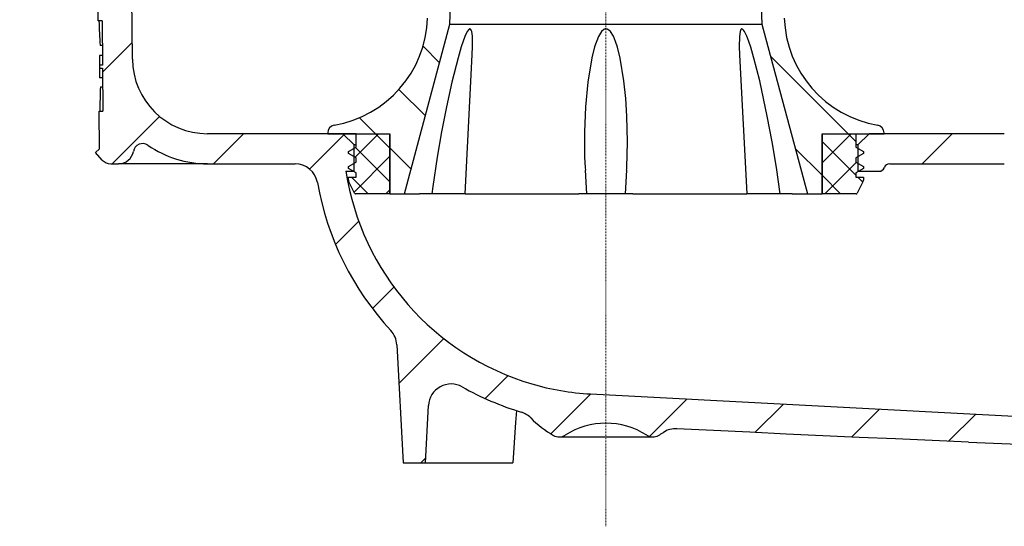
# Model space of a CAD drawing. Units: millimetres. Extents: x 4622 to 5478, y 8270 to 9228.
# Drawn here: x 4922 to 5053, y 8270 to 8338 of the extents above; entities that cross this region are included whole.
import ezdxf

# ---------------------------------------------------------------- set-up
doc = ezdxf.new("R2010")
doc.units = ezdxf.units.MM
doc.header["$LTSCALE"] = 0.4
doc.linetypes.add('MITTE2', pattern=[1.125, 0.75, -0.125, 0.125, -0.125])
pattern_1 = [(135, (-5012.008327587257, -8268.729432097494), (-4.490128060534577, -4.490128060534576), [])]
pattern_2 = [(45, (-5012.008327587257, -8268.729432097494), (-2.245064030267288, 2.245064030267288), []), (135, (-5012.008327587257, -8268.729432097494), (-2.245064030267288, -2.245064030267288), [])]
pattern_3 = [(45, (-5012.008327587257, -8268.729432097494), (-6.735192090801863, 6.735192090801865), [])]

# ---------------------------------------------------------------- blocks, each defined once
blk = doc.blocks.new('48358 - va schnitt')
h = blk.add_hatch()
h.set_pattern_fill('ANSI31', color=256, scale=3, style=0)
h.set_pattern_definition(pattern_3)
edge = h.paths.add_edge_path(flags=0)
edge.add_arc((216.4787072386434, 3970.965574139727), 4102.925349069796, 267.1077344214526, 267.6500000000008)
edge.add_line((48.2434281394726, -128.5091862296958), (115.224455821839, -131.2579705362677))
edge.add_line((115.224455821839, -131.2579705362677), (118.724455821839, -130.4820392170177))
edge.add_line((118.724455821839, -130.4820392170168), (118.813717435175, -128.4376121526939))
edge.add_line((118.813717435175, -128.4376121526948), (-2.054717851379792, -122.1031658739103))
edge.add_arc((-0.2752953391191113, -88.1497616922552), 33.99999999999998, 253.6316429844333, 267, ccw=False)
edge.add_arc((0.006516270274005365, -87.19029193410097), 35.00000000000003, 188.7258014107747, 253.6316429844333, ccw=False)
edge.add_line((-34.58838221039605, -92.49999994039536), (-33.5001714850905, -92.49999994039536))
edge.add_line((-33.50017148509141, -92.49999994039536), (-33.50017148509141, -88.99999994039536))
edge.add_line((-33.50017148509141, -88.99999994039536), (-34.99204053421909, -87.50813089126768))
edge.add_arc((0.006516270274005365, -87.19029193410097), 35.00000000000003, 180.5070055207358, 180.5203166033541, ccw=False)
edge.add_line((-34.99211343077059, -87.49999994039536), (-53.00222454041614, -87.49999994039536))
edge.add_arc((-53.00222454041614, -77.49999994039536), 10, 180.4999999999997, 270, ccw=False)
edge.add_line((-63.00184377105779, -77.58726529538035), (-63.55239799509127, -14.49999994039717))
edge.add_line((-63.55239799509127, -14.49999994039536), (-67.37517148509141, -14.49999994039536))
edge.add_arc((-67.37517148509141, -12.49999994039536), 2.000000000000002, 180, 270, ccw=False)
edge.add_line((-69.37517148509141, -12.49999994039536), (-69.37517148509141, -5.499999940395355))
edge.add_arc((-67.37517148509141, -5.499999940395355), 2, 89.9999999999992, 180, ccw=False)
edge.add_line((-67.37517148509141, -3.499999940395355), (-66.00017148509141, -3.499999940395355))
edge.add_line((-66.00017148509141, -3.499999940395355), (-66.73939482028982, -0.7411808952929277))
edge.add_arc((-67.70532064657891, -0.9999999403953552), 1, 15.00000000000159, 90)
edge.add_line((-67.70532064657891, 5.960464477539062e-08), (-72.96047094671212, 5.960464477539062e-08))
edge.add_arc((-72.96047094671212, -0.4999999403953552), 0.4999999999999993, 90, 145.0000000000008)
edge.add_line((-73.37004696885651, -0.2132117222208763), (-74.02474750723559, -1.148220991120979))
edge.add_arc((-73.6151714850912, -1.435009209295458), 0.4999999999999983, 145.0000000000026, 180)
edge.add_line((-74.1151714850912, -1.435009209295458), (-74.1151714850912, -1.449999940396083))
edge.add_arc((-74.01517148509083, -1.449999940396083), 0.09999999999999593, 180, 270.0000000000008)
edge.add_line((-74.01517148509083, -1.549999940396447), (-72.90017148509105, -1.549999940396447))
edge.add_arc((-72.90017148509105, -2.549999940396447), 1.000000000000001, -7.958078640513122e-13, 89.9999999999992, ccw=False)
edge.add_line((-71.90017148509105, -2.549999940396447), (-71.90017148509105, -4.949999940396083))
edge.add_arc((-72.90017148509105, -4.949999940396083), 1.000000000000001, 270, 360, ccw=False)
edge.add_line((-72.90017148509105, -5.949999940396083), (-74.01517148509083, -5.949999940396083))
edge.add_arc((-74.01517148509083, -6.049999940396447), 0.09999999999999593, 90, 180)
edge.add_line((-74.1151714850912, -6.049999940396447), (-74.1151714850912, -7.077500958404926))
edge.add_arc((-76.1151714850912, -7.077500958403107), 1.999999999999986, 329.99999999999665, 360, ccw=False)
edge.add_line((-74.38312067752213, -8.077500958403107), (-74.86619688887549, -8.914213500394908))
edge.add_arc((-74.00017148509141, -9.414213500394908), 0.9999999999999987, 150.0000000000011, 180)
edge.add_line((-75.00017148509141, -9.414213500394908), (-75.00017148509141, -10.49999994039536))
edge.add_line((-75.00017148509141, -10.49999994039536), (-73.79306470509164, -10.49999994039536))
edge.add_arc((-73.79306470509073, -11.74999994039536), 1.250000000000001, -7.958078640513122e-13, 90.00000000000182, ccw=False)
edge.add_line((-72.54306470509073, -11.74999994039536), (-72.54306470509073, -13.74999994039536))
edge.add_arc((-73.79306470509073, -13.74999994039536), 1.250000000000001, 270, 360, ccw=False)
edge.add_line((-73.79306470509073, -14.99999994039536), (-77.0001714850905, -14.99999994039536))
edge.add_arc((-77.00017148509141, -15.99999994039536), 1.000000000000001, 90, 180)
edge.add_line((-78.00017148509141, -15.99999994039536), (-78.00017148509141, -18.49999994039536))
edge.add_line((-78.00017148509141, -18.49999994039536), (-70.49157646925596, -18.49999994039536))
edge.add_arc((-70.49157646925596, -21.49999994039536), 2.999999999999999, 34.05730981677232, 89.9999999999992, ccw=False)
edge.add_line((-68.0061429836096, -19.8199343464803), (-67.97402753764345, -23.49999994039536))
edge.add_line((-67.97402753764345, -23.49999994039536), (-67.47400849851692, -23.49999994039536))
edge.add_line((-67.47400849851692, -23.49999994039536), (-67.43037415956314, -28.49999994039536))
edge.add_line((-67.43037415956314, -28.49999994039536), (-67.93039319875606, -28.49999994039536))
edge.add_line((-67.93039319875606, -28.49999994039536), (-67.91293946317455, -30.49999994039536))
edge.add_line((-67.91293946317455, -30.49999994039536), (-67.41292042398163, -30.49999994039536))
edge.add_line((-67.41292042398163, -30.49999994039536), (-67.30819801049256, -42.49999994039536))
edge.add_line((-67.30819801049256, -42.49999994039536), (-67.80821704968548, -42.49999994039536))
edge.add_line((-67.80821704968548, -42.49999994039536), (-67.79076331410397, -44.49999994039536))
edge.add_line((-67.79076331410397, -44.49999994039536), (-67.29074427491105, -44.49999994039536))
edge.add_line((-67.29074427491105, -44.49999994039536), (-67.28167110284267, -45.53968248007732))
edge.add_line((-67.28167110284267, -45.53968248007732), (-66.80017148509069, -45.53968248007732))
edge.add_line((-66.80017148509069, -45.53968248007732), (-66.80017148509069, -46.37626654150517))
edge.add_line((-66.80017148509069, -46.37626654150517), (-67.30017148509069, -46.37626654150517))
edge.add_line((-67.30017148509069, -46.37626654150517), (-67.30017148509069, -46.45914383390482))
edge.add_line((-67.30017148509069, -46.45914383390482), (-66.80017148509069, -46.45914383390482))
edge.add_line((-66.80017148509069, -46.45914383390482), (-66.80017148509069, -50.28315793781258))
edge.add_line((-66.80017148509069, -50.28315793781439), (-67.30017148509069, -50.28315793781439))
edge.add_line((-67.30017148509069, -50.28315793781439), (-67.30017148509069, -50.78773313386773))
edge.add_line((-67.30017148509069, -50.78773313386591), (-66.80017148509069, -50.78773313386591))
edge.add_line((-66.80017148509069, -50.78773313386591), (-66.80017148509069, -51.88565116087921))
edge.add_line((-66.80017148509069, -51.88565116088103), (-67.30017148509069, -51.88565116088103))
edge.add_line((-67.30017148509069, -51.88565116088103), (-67.30017148509069, -52.062318832659))
edge.add_line((-67.30017148509069, -52.062318832659), (-66.80017148509069, -52.062318832659))
edge.add_line((-66.80017148509069, -52.062318832659), (-66.80017148509069, -55.46031740071339))
edge.add_line((-66.80017148509069, -55.46031740071339), (-67.19509503349036, -55.46031740071339))
edge.add_line((-67.19509503349036, -55.46031740071339), (-67.18602186142198, -56.49999994039536))
edge.add_line((-67.18602186142198, -56.49999994039536), (-67.6860409006149, -56.49999994039536))
edge.add_line((-67.6860409006149, -56.49999994039536), (-67.66858716503339, -58.49999994039536))
edge.add_line((-67.66858716503339, -58.49999994039536), (-67.16856812584047, -58.49999994039536))
edge.add_line((-67.16856812584047, -58.49999994039536), (-67.0638457123514, -70.49999994039536))
edge.add_line((-67.0638457123514, -70.49999994039536), (-67.56386475154432, -70.49999994039536))
edge.add_line((-67.56386475154432, -70.49999994039536), (-67.5464110159628, -72.49999994039536))
edge.add_line((-67.5464110159628, -72.49999994039536), (-67.04639197676988, -72.49999994039536))
edge.add_line((-67.04639197676988, -72.49999994039536), (-66.99509162845607, -78.37843760482701))
edge.add_line((-66.99509162845607, -78.37843760482792), (-67.39510685981077, -78.37843760482792))
edge.add_line((-67.39510685981077, -78.37843760482792), (-67.3916952844902, -78.7693654156592))
edge.add_line((-67.3916952844902, -78.7693654156592), (-66.9916800531355, -78.7693654156592))
edge.add_line((-66.9916800531355, -78.7693654156592), (-66.94166956328081, -84.49999994039626))
edge.add_line((-66.94166956328081, -84.49999994039536), (-67.44168860247373, -84.49999994039536))
edge.add_line((-67.44168860247373, -84.49999994039536), (-67.39790228086349, -89.51741542786385))
edge.add_line((-67.39790228086349, -89.51741542786476), (-67.89357659664256, -90.01308974364383))
edge.add_line((-67.89357659664256, -90.01308974364292), (-67.01212409308664, -90.99948944385142))
edge.add_arc((-65.89363371204581, -89.99999994039536), 1.5, 221.7841588678866, 270.0000000000008)
edge.add_line((-65.89363371204581, -91.49999994039536), (-64.84325360078492, -91.49999994039536))
edge.add_arc((-64.84325360078492, -89.49999994039536), 2, 270.0000000000008, 349.9727703440666)
edge.add_arc((-61.64289697378717, -90.06587754202701), 1.25, 55.486425620370824, 169.9727703440631, ccw=False)
edge.add_arc((-53.00222454041614, -77.49999994039536), 13.99999999999999, 235.4864256203731, 270.0000000000008)
edge.add_line((-53.00222454041614, -91.49999994039536), (-41.35249929903966, -91.49999994039536))
edge.add_arc((-41.35249929903966, -94.49999994039536), 3, 10.022835688000896, 89.9999999999992, ccw=False)
edge.add_arc((0.006516270274005365, -87.19029193410097), 39.00000000000026, 190.0228356880018, 222.7814089035152)
edge.add_arc((-30.8193958326674, -115.7168259510781), 3, 2.9999999999993747, 42.78140890351432, ccw=False)
edge.add_line((-27.8235072284042, -115.559818082349), (-27.00017148509141, -131.2699999403958))
edge.add_line((-27.00017148509141, -131.2699999403958), (-24.00017148509141, -131.2699999403958))
edge.add_line((-24.00017148509141, -131.2699999403958), (-23.59970069061637, -123.6285619715727))
edge.add_arc((-20.60381208635226, -123.7855698403018), 3, 60.611945587237926, 176.999999999998, ccw=False)
edge.add_arc((0.006516270274005365, -87.19029193410097), 39.00000000000026, 240.6119455872382, 253.1797114041796)
edge.add_arc((-12.14705599954686, -127.3934097371057), 3, 44.3959103324496, 73.17971140417899, ccw=False)
edge.add_arc((-0.0001714850914140698, -115.4999999403954), 14, 224.3959103324505, 240.0922447419553)
edge.add_arc((-6.23273490774227, -126.3353657940552), 1.5, 240.0922447419553, 302.8173033296494)
edge.add_arc((-0.0001714850914140698, -135.9999999403954), 9.999999999999995, 57.18269667035071, 122.8173033296479, ccw=False)
edge.add_arc((6.232391937560351, -126.3353657940552), 1.5, 237.1826966703522, 299.9077552580464)
edge.add_arc((-0.0001714850914140698, -115.4999999403954), 14, 299.9077552580461, 303.1719076841057)
edge.add_arc((9.301427632990453, -129.7295555851269), 3, 87.10773442143432, 123.17190768408719, ccw=False)
h = blk.add_hatch()
h.set_pattern_fill('ANSI31', color=256, scale=3, style=0)
h.set_pattern_definition(pattern_3)
edge = h.paths.add_edge_path(flags=0)
edge.add_line((118.6267680363353, -53.33220925288333), (70.12047889668065, -51.08713285193517))
edge.add_arc((70.25918310775432, -48.09034104371131), 3, 179.5, 267.3500000000001, ccw=False)
edge.add_line((67.25929733856174, -48.06416143721617), (67.49134772988145, -21.47382033390022))
edge.add_arc((70.49123349907404, -21.49999994039536), 2.999999999999999, 89.9999999999992, 179.499999999999, ccw=False)
edge.add_line((70.49123349907404, -18.49999994039536), (77.9998285149095, -18.49999994039536))
edge.add_line((77.99982851490859, -18.49999994039536), (77.99982851490859, -15.99999994039536))
edge.add_arc((76.99982851490859, -15.99999994039536), 1.000000000000001, 0, 90)
edge.add_line((76.99982851490859, -14.99999994039536), (73.79272173490881, -14.99999994039536))
edge.add_arc((73.79272173490881, -13.74999994039536), 1.250000000000001, 180, 270, ccw=False)
edge.add_line((72.54272173490881, -13.74999994039536), (72.54272173490881, -11.74999994039536))
edge.add_arc((73.79272173490881, -11.74999994039536), 1.250000000000001, 89.9999999999992, 180, ccw=False)
edge.add_line((73.79272173490881, -10.49999994039536), (74.99982851490859, -10.49999994039536))
edge.add_line((74.99982851490859, -10.49999994039536), (74.99982851490859, -9.414213500394908))
edge.add_arc((73.99982851490859, -9.414213500394908), 0.9999999999999987, 0, 30.00000000000054)
edge.add_line((74.86585391869357, -8.914213500394908), (74.38277770734021, -8.077500958403107))
edge.add_arc((76.11482851490928, -7.077500958403107), 1.999999999999986, 180, 210.0000000000034, ccw=False)
edge.add_line((74.11482851490928, -7.077500958403107), (74.11482851490928, -6.049999940394628))
edge.add_arc((74.01482851490891, -6.049999940396447), 0.09999999999999593, 0, 90)
edge.add_line((74.01482851490891, -5.949999940396083), (72.89982851490913, -5.949999940396083))
edge.add_arc((72.89982851490913, -4.949999940396083), 1.000000000000001, 180, 270, ccw=False)
edge.add_line((71.89982851490913, -4.949999940396083), (71.89982851490913, -2.549999940396447))
edge.add_arc((72.89982851490913, -2.549999940396447), 1.000000000000001, 89.9999999999992, 180, ccw=False)
edge.add_line((72.89982851490913, -1.549999940396447), (74.01482851490891, -1.549999940396447))
edge.add_arc((74.01482851490891, -1.449999940396083), 0.09999999999999593, 270.0000000000008, 360.0000000000008)
edge.add_line((74.11482851490928, -1.449999940396083), (74.11482851490928, -1.435009209295458))
edge.add_arc((73.61482851490928, -1.435009209295458), 0.4999999999999983, 0, 34.99999999999736)
edge.add_line((74.02440453705367, -1.14822099111916), (73.3697039986746, -0.2132117222190573))
edge.add_arc((72.9601279765293, -0.4999999403953552), 0.4999999999999993, 34.99999999999736, 90)
edge.add_line((72.9601279765293, 5.960464477539062e-08), (67.70497767639608, 5.960464477539062e-08))
edge.add_arc((67.704977676397, -0.9999999403953552), 1, 90, 165.0000000000055)
edge.add_line((66.7390518501079, -0.7411808952929277), (65.9998285149095, -3.499999940395355))
edge.add_line((65.99982851490859, -3.499999940395355), (67.37482851490859, -3.499999940395355))
edge.add_arc((67.37482851490859, -5.499999940395355), 2, -7.958078640513122e-13, 89.9999999999992, ccw=False)
edge.add_line((69.37482851490859, -5.499999940395355), (69.37482851490859, -12.49999994039536))
edge.add_arc((67.37482851490859, -12.49999994039536), 2.000000000000002, 270, 360, ccw=False)
edge.add_line((67.37482851490859, -14.49999994039536), (63.55205502490844, -14.49999994039536))
edge.add_line((63.55205502490935, -14.49999994039536), (63.00150080087587, -77.58726529537853))
edge.add_arc((53.00188157023331, -77.49999994039536), 10, 270, 359.5000000000003, ccw=False)
edge.add_line((53.00188157023331, -87.49999994039536), (34.99982851490859, -87.49999994039536))
edge.add_line((34.99982851490859, -87.49999994039536), (33.49982851490859, -88.99999994039536))
edge.add_line((33.49982851490859, -88.99999994039536), (33.49982851490859, -92.49999994039536))
edge.add_line((33.49982851490859, -92.49999994039536), (36.33561495253525, -92.49999994039536))
edge.add_arc((36.33561495253616, -91.74999994039536), 0.75, 270.0000000000008, 340.5287793655119)
edge.add_arc((37.74982851490859, -92.24999994039536), 0.75, 89.9999999999992, 160.5287793655069, ccw=False)
edge.add_line((37.74982851490859, -91.49999994039536), (53.00188157023331, -91.49999994039536))
edge.add_arc((53.00188157023331, -77.49999994039536), 13.99999999999999, 270.0000000000008, 359.5000000000009)
edge.add_line((67.00134849313235, -77.62217143737325), (67.1960421992435, -55.31248246546056))
edge.add_arc((67.94601364154096, -55.31902736708435), 0.75, 87.99999999999989, 179.499999999999, ccw=False)
edge.add_line((67.97218826406788, -54.56948424682014), (121.9565609958699, -56.45466008314361))
edge.add_line((121.9565609958699, -56.45466008314361), (122.045822609206, -54.41023301881978))
edge.add_line((122.045822609206, -54.41023301881978), (118.6267680363353, -53.33220925288333))
h = blk.add_hatch()
h.set_pattern_fill('ANSI31', color=256, scale=2, angle=90, style=0)
h.set_pattern_definition(pattern_1)
edge = h.paths.add_edge_path(flags=0)
edge.add_line((-26.80017148509069, -95.49999994039536), (-20.7501714850905, -72.92109255460309))
edge.add_line((-20.75017148509141, -72.92109255460309), (-19.50017148509141, -37.1257759509499))
edge.add_line((-19.50017148509141, -37.12577595095172), (-19.50017148509141, -28.72333382439865))
edge.add_arc((-26.50017148509141, -28.72333382439683), 7, 0, 73.83753908887783)
edge.add_arc((-24.55163832288054, -24.01808069808976), 2.018080757694808, 90, 177.9999999999987)
edge.add_line((-26.56848972030457, -23.94765069534151), (-27.0767815201134, -38.50322341628635))
edge.add_line((-27.0767815201134, -38.50322341628817), (-26.05890379695938, -38.87370060963804))
edge.add_line((-26.05890379695938, -38.87370060963804), (-26.05890379695938, -39.956255608633))
edge.add_line((-26.05890379695938, -39.956255608633), (-26.39166283695431, -41.84342590246888))
edge.add_arc((-22.31735752116128, -42.5618358572865), 4.137158042603227, 169.9999999999993, 210.0000000000007)
edge.add_line((-25.90024148552675, -44.63041487858754), (-23.65980245051105, -48.51096911849527))
edge.add_arc((-27.98992946943417, -51.01096911849527), 5.000000000000002, -2.0000000000005116, 29.999999999998522, ccw=False)
edge.add_line((-22.99297533433855, -51.18546660200627), (-23.72408926992102, -72.12183044000994))
edge.add_arc((-38.71495167520698, -71.5983379894733), 15, 279.7688514312652, 358.0000000000007, ccw=False)
edge.add_arc((-36.00017148509141, -87.36634257215155), 0.9999999999999936, 99.76885143126786, 180)
edge.add_line((-37.00017148509141, -87.36634257215155), (-37.00017148509141, -87.49999994039626))
edge.add_line((-37.00017148509141, -87.49999994039536), (-28.75017148509141, -87.49999994039536))
edge.add_line((-28.75017148509141, -87.49999994039536), (-28.75017148509141, -95.49999994039536))
edge.add_line((-28.75017148509141, -95.49999994039536), (-26.8001714850916, -95.49999994039536))
h = blk.add_hatch()
h.set_pattern_fill('ANSI31', color=256, scale=2, angle=90, style=0)
h.set_pattern_definition(pattern_1)
edge = h.paths.add_edge_path(flags=0)
edge.add_line((19.49982851490859, -28.72333382439683), (19.49982851490859, -37.1257759509499))
edge.add_line((19.49982851490859, -37.12577595095172), (20.74982851490859, -72.92109255460491))
edge.add_line((20.74982851490859, -72.92109255460309), (26.79982851490877, -95.49999994039536))
edge.add_line((26.79982851490877, -95.49999994039536), (28.74982851490859, -95.49999994039536))
edge.add_line((28.74982851490859, -95.49999994039536), (28.74982851490859, -87.49999994039536))
edge.add_line((28.74982851490859, -87.49999994039536), (36.99982851490859, -87.49999994039536))
edge.add_line((36.99982851490859, -87.49999994039536), (36.99982851490859, -87.36634257215064))
edge.add_arc((35.99982851490859, -87.36634257215155), 0.9999999999999936, 0, 80.2311485687316)
edge.add_arc((38.71460870502415, -71.5983379894733), 15, 181.9999999999995, 260.2311485687348, ccw=False)
edge.add_line((23.7237462997382, -72.12183044000994), (22.99263236415572, -51.18546660200627))
edge.add_arc((27.98958649925135, -51.01096911849527), 5.000000000000002, 149.9999999999999, 181.9999999999997, ccw=False)
edge.add_line((23.65945948032913, -48.51096911849527), (25.89989851534483, -44.63041487858754))
edge.add_arc((22.31701455097937, -42.5618358572865), 4.137158042603227, 330.0000000000006, 370.0000000000015)
edge.add_line((26.39131986677148, -41.84342590246706), (26.05856082677656, -39.95625560863118))
edge.add_line((26.05856082677656, -39.956255608633), (26.05856082677656, -38.87370060963804))
edge.add_line((26.05856082677656, -38.87370060963804), (27.07643854993057, -38.50322341628817))
edge.add_line((27.07643854993057, -38.50322341628817), (26.56814675012174, -23.94765069534333))
edge.add_arc((24.55129535269862, -24.01808069808976), 2.018080757694808, 2.000000000001255, 90.0000000000016)
edge.add_arc((26.49982851490859, -28.72333382439683), 7, 106.1624609111222, 180)
h = blk.add_hatch()
h.set_pattern_fill('ANSI37', color=256, style=0)
h.set_pattern_definition(pattern_2)
edge = h.paths.add_edge_path(flags=0)
edge.add_line((-28.75017148509141, -87.49999994039536), (-33.25017148509141, -87.49999994039536))
edge.add_line((-33.25017148509141, -87.49999994039536), (-33.25017148509141, -89.29999994039554))
edge.add_line((-33.25017148509141, -89.29999994039645), (-34.25017148509141, -89.87735020958644))
edge.add_line((-34.25017148509141, -89.87735020958462), (-34.25017148509141, -90.12264967120518))
edge.add_line((-34.25017148509141, -90.12264967120609), (-33.25017148509141, -90.69999994039608))
edge.add_line((-33.25017148509141, -90.69999994039608), (-33.25017148509141, -91.29999994039645))
edge.add_line((-33.25017148509141, -91.29999994039645), (-34.25017148509141, -91.87735020958644))
edge.add_line((-34.25017148509141, -91.87735020958462), (-34.25017148509141, -92.12264967120518))
edge.add_line((-34.25017148509141, -92.12264967120609), (-33.25017148509141, -92.69999994039608))
edge.add_line((-33.25017148509141, -92.69999994039608), (-33.25017148509141, -93.29999994039645))
edge.add_line((-33.25017148509141, -93.29999994039645), (-34.25017148509141, -93.29999994039645))
edge.add_line((-34.25017148509141, -93.29999994039645), (-34.25017148509141, -93.68196595164682))
edge.add_arc((-33.75017148509141, -93.6819659516459), 0.4999999999999996, 180, 206.5650511770846)
edge.add_line((-34.19738508059072, -93.90557274939601), (-33.44163046542781, -95.41708197972093))
edge.add_arc((-33.30746638677829, -95.34999994039572), 0.15, 206.5650511770982, 270.0000000000008)
edge.add_line((-33.30746638677829, -95.49999994039536), (-28.7501714850905, -95.49999994039536))
edge.add_line((-28.75017148509141, -95.49999994039536), (-28.75017148509141, -87.49999994039536))
h = blk.add_hatch()
h.set_pattern_fill('ANSI37', color=256, style=0)
h.set_pattern_definition(pattern_2)
edge = h.paths.add_edge_path(flags=0)
edge.add_line((33.24982851490859, -87.49999994039536), (28.74982851490859, -87.49999994039536))
edge.add_line((28.74982851490859, -87.49999994039536), (28.74982851490859, -95.49999994039536))
edge.add_line((28.74982851490859, -95.49999994039536), (33.30712341659637, -95.49999994039536))
edge.add_arc((33.30712341659637, -95.34999994039572), 0.15, 270.0000000000008, 333.4349488229228)
edge.add_line((33.4412874952468, -95.41708197972002), (34.19704211040971, -93.9055727493951))
edge.add_arc((33.74982851490859, -93.6819659516459), 0.4999999999999996, 333.4349488229228, 360.0000000000008)
edge.add_line((34.24982851490859, -93.6819659516459), (34.24982851490859, -93.29999994039554))
edge.add_line((34.24982851490859, -93.29999994039645), (33.24982851490859, -93.29999994039645))
edge.add_line((33.24982851490859, -93.29999994039645), (33.24982851490859, -92.69999994039608))
edge.add_line((33.24982851490859, -92.69999994039608), (34.24982851490859, -92.12264967120609))
edge.add_line((34.24982851490859, -92.12264967120609), (34.24982851490859, -91.87735020958553))
edge.add_line((34.24982851490859, -91.87735020958462), (33.24982851490859, -91.29999994039463))
edge.add_line((33.24982851490859, -91.29999994039645), (33.24982851490859, -90.69999994039608))
edge.add_line((33.24982851490859, -90.69999994039608), (34.24982851490859, -90.12264967120609))
edge.add_line((34.24982851490859, -90.12264967120609), (34.24982851490859, -89.87735020958553))
edge.add_line((34.24982851490859, -89.87735020958462), (33.24982851490859, -89.29999994039463))
edge.add_line((33.24982851490859, -89.29999994039645), (33.24982851490859, -87.49999994039626))
at = {"color": 1, "linetype": 'MITTE2', "lineweight": 9, "ltscale": 0.1}
blk.add_line((0, 0), (0, -139.710932970047), dxfattribs=at)
for p, q in [((-63.00184142842409, -77.58726552128792), (-63.55239463105318, -14.49999958276749)), ((-20.75017069532987, -72.92109256377444), (-19.50017188742277, -37.12577745318413)), ((19.49982891723994, -37.12577745318413), (20.74982772514704, -72.92109256377444)), ((-67.54641247048494, -72.4999998928979), (-67.56386173024293, -70.49999991431832)), ((-67.04638910546419, -72.4999998928979), (-67.54641247048494, -72.4999998928979)), ((-67.04638910546419, -72.4999998928979), (-66.99509185805437, -78.3784375526011)), ((-26.80017066254732, -95.49999982118607), (-20.75017069532987, -72.92109256377444)), ((-20.75017069532987, -72.92109256377444), (20.74982772514704, -72.92109256377444)), ((20.74982772514704, -72.92109256377444), (26.79982769236449, -95.49999982118607)), ((-67.0180321957123, -75.74999984353781), (-67.30651122584459, -75.74999984353781)), ((-67.00637203707811, -77.08619046024978), (-67.39765417828676, -77.08619046024978)), ((-18.74769677474615, -95.49999982118607), (-17.77942490830537, -77.02424633316696)), ((-17.78540586187955, -77.0239329431206), (-17.78085355713483, -76.92068303003907)), ((17.7789552782524, -77.02185329981148), (18.74735380456332, -95.49999982118607)), ((17.78188521907214, -76.96079858578742), (17.78450037286166, -77.0215627271682)), ((-67.39510607972261, -78.3784375526011), (-67.39169371380922, -78.7693653255701)), ((-66.99509185805437, -78.3784375526011), (-67.39510607972261, -78.3784375526011)), ((-67.39169371380922, -78.7693653255701), (-66.99167949214097, -78.7693653255701)), ((-66.99167949214097, -78.7693653255701), (-66.94167119517442, -84.49999988079071)), ((-66.98019069686052, -80.08619071915746), (-67.37456482901689, -80.08619071915746)), ((-67.25835812344667, -81.24999981373549), (-66.97003555550691, -81.24999981373549)), ((-67.39790004744646, -89.51741456985474), (-67.44168710961458, -84.49999988079071)), ((-67.44168710961458, -84.49999988079071), (-66.94167119517442, -84.49999988079071)), ((-34.99211383118745, -87.50000037252903), (-53.0022234941971, -87.50000037252903)), ((-37.00017196192857, -87.36634254455566), (-37.00017196192857, -87.50000037252903)), ((-37.00017196192857, -87.50000037252903), (-28.75017200663206, -87.50000037252903)), ((-33.50017231955644, -88.99999968707561), (-34.99203932538148, -87.50813081860542)), ((-33.25017181291696, -89.2999991774559), (-33.25017181291696, -87.50000037252903)), ((-33.25017181291696, -87.50000037252903), (-28.75017200663206, -87.50000037252903)), ((-28.75017200663206, -87.50000037252903), (-28.75017200663206, -95.49999982118607)), ((-28.75017200663206, -95.49999982118607), (-28.75017200663206, -87.50000037252903)), ((28.74982903644923, -95.49999982118607), (28.74982903644923, -87.50000037252903)), ((28.74982903644923, -87.50000037252903), (33.24982884273413, -87.50000037252903)), ((28.74982903644923, -87.50000037252903), (28.74982903644923, -95.49999982118607)), ((28.74982903644923, -87.50000037252903), (36.99982899174574, -87.50000037252903)), ((33.24982884273413, -87.50000037252903), (33.24982884273413, -89.2999991774559)), ((34.9998286639202, -87.50000037252903), (33.49982934937361, -88.99999968707561)), ((53.00188052401427, -87.50000037252903), (34.9998286639202, -87.50000037252903)), ((36.99982899174574, -87.50000037252903), (36.99982899174574, -87.36634254455566)), ((-33.50017231955644, -92.49999932944775), (-33.50017231955644, -88.99999968707561)), ((-33.25017181291696, -88.99999968707561), (-33.50017231955644, -88.99999968707561)), ((33.49982934937361, -88.99999968707561), (33.24982884273413, -88.99999968707561)), ((33.49982934937361, -88.99999968707561), (33.49982934937361, -92.49999932944775)), ((-67.39790004744646, -89.51741456985474), (-67.8935797239792, -90.01309052109718)), ((-67.01212388529893, -90.99948965013027), (-67.8935797239792, -90.01309052109718)), ((-34.25017011418458, -89.87735025584698), (-33.25017181291696, -89.2999991774559)), ((-34.25017011418458, -90.1226494461298), (-34.25017011418458, -89.87735025584698)), ((-33.25017181291696, -90.70000052452087), (-34.25017011418458, -90.1226494461298)), ((33.24982884273413, -89.2999991774559), (34.24982714400176, -89.87735025584698)), ((34.24982714400176, -90.1226494461298), (33.24982884273413, -90.70000052452087)), ((34.24982714400176, -89.87735025584698), (34.24982714400176, -90.1226494461298)), ((-65.89363527550813, -91.49999916553497), (-64.84325242295381, -91.49999916553497)), ((-53.0022234941971, -91.49999916553497), (-64.84325242295381, -91.49999916553497)), ((-53.0022234941971, -91.49999916553497), (-41.3524993981373, -91.49999916553497)), ((-34.25017011418458, -91.87735058367252), (-33.25017181291696, -91.29999950528145)), ((-33.25017181291696, -91.29999950528145), (-33.25017181291696, -90.70000052452087)), ((33.24982884273413, -90.70000052452087), (33.24982884273413, -91.29999950528145)), ((33.24982884273413, -91.29999950528145), (34.24982714400176, -91.87735058367252)), ((37.74982678637389, -91.49999916553497), (53.00188052401427, -91.49999916553497)), ((-34.58838176980134, -92.49999932944775), (-33.50017231955644, -92.49999932944775)), ((-34.25017011418458, -92.12264977395535), (-34.25017011418458, -91.87735058367252)), ((-33.25017181291696, -92.70000085234642), (-34.25017011418458, -92.12264977395535)), ((-33.25017181291696, -93.299999833107), (-33.25017181291696, -92.70000085234642)), ((-2.765123621295061, -92.35252439975739), (-2.600171492169466, -95.49999982118607)), ((-2.75513518668231, -92.00583025813103), (-2.735688938493695, -92.35098212957382)), ((2.599828521986637, -95.49999982118607), (2.764939208780561, -92.34950132668018)), ((2.756180352796946, -92.34904311597347), (2.769196982761059, -92.17632934451103)), ((34.24982714400176, -92.12264977395535), (33.24982884273413, -92.70000085234642)), ((33.24982884273413, -92.70000085234642), (33.24982884273413, -93.299999833107)), ((33.49982934937361, -92.49999932944775), (36.33561345682028, -92.49999932944775)), ((34.24982714400176, -91.87735058367252), (34.24982714400176, -92.12264977395535)), ((-34.25017011418458, -93.68196502327919), (-34.25017011418458, -93.299999833107)), ((-34.25017011418458, -93.299999833107), (-33.25017181291696, -93.299999833107)), ((-33.44162938251611, -95.4170823097229), (-34.19738647594568, -93.90557184815407)), ((33.24982884273413, -93.299999833107), (34.24982714400176, -93.299999833107)), ((34.19704350576285, -93.90557184815407), (33.44128641233328, -95.4170823097229)), ((34.24982714400176, -93.299999833107), (34.24982714400176, -93.68196502327919)), ((-28.75017200663206, -95.49999982118607), (-33.3074667777073, -95.49999982118607)), ((-28.75017200663206, -95.49999982118607), (-26.80017066254732, -95.49999982118607)), ((-26.80017066254732, -95.49999982118607), (-24.79497914269086, -95.49999982118607)), ((-23.16520561530706, -95.49999982118607), (-24.79497914269086, -95.49999982118607)), ((-18.74769677474615, -95.49999982118607), (-23.16520561530706, -95.49999982118607)), ((-18.74769677474615, -95.49999982118607), (-3.588877740050521, -95.49999982118607)), ((-2.600171492169466, -95.49999982118607), (-3.588877740050521, -95.49999982118607)), ((2.599828521986637, -95.49999982118607), (-2.600171492169466, -95.49999982118607)), ((3.588534769867692, -95.49999982118607), (2.599828521986637, -95.49999982118607)), ((3.588534769867692, -95.49999982118607), (18.74735380456332, -95.49999982118607)), ((23.16486264512423, -95.49999982118607), (18.74735380456332, -95.49999982118607)), ((24.79463617250804, -95.49999982118607), (23.16486264512423, -95.49999982118607)), ((24.79463617250804, -95.49999982118607), (26.79982769236449, -95.49999982118607)), ((26.79982769236449, -95.49999982118607), (28.74982903644923, -95.49999982118607)), ((33.30712380752448, -95.49999982118607), (28.74982903644923, -95.49999982118607)), ((-27.8235079075348, -115.5598163604736), (-27.00017218544599, -131.2699988484383)), ((-2.054717746297683, -122.1031658351421), (118.8137157534111, -128.4376122057438)), ((-24.00017169370767, -131.2699988484383), (-23.59970112397787, -123.6285604536533)), ((-6.232734891320433, -127.8353668749332), (6.232391921137605, -127.8353668749332)), ((48.24342939004782, -128.5091862082481), (115.2244581554878, -131.2579698860645)), ((-27.00017218544599, -131.2699988484383), (-24.00017169370767, -131.2699988484383)), ((-24.00017169370767, -131.2699988484383), (-12.82088377579566, -131.2699988484383)), ((-12.82088377579566, -131.2699988484383), (-12.36696926012155, -131.2699988484383))]:
    blk.add_line(p, q)
at = {"flags": 128}
for points in [[(-17.78085355713483, -76.92068303003907), (-17.73923461392042, -75.97641693428159), (-17.73539942755815, -75.24613325949758), (-17.76728791251298, -74.5392213575542), (-17.86170725777265, -73.9084230735898), (-17.93254924073335, -73.71042321028654), (-18.02554179980871, -73.59169531264342), (-18.1087591971409, -73.5676881740801), (-18.14601023748037, -73.575007954787), (-18.26316875472185, -73.65319931705017), (-18.44571729257223, -73.89834517380223), (-18.76566012456533, -74.56628209911287), (-19.25223705425378, -75.94890310429037), (-19.67769128337022, -77.40148273296654), (-20.49863350644227, -80.6521917693317), (-21.21565316870328, -83.93248543143272), (-21.87068400039789, -87.26652897894382), (-22.45388750984785, -90.60233272612095), (-23.04171596720334, -94.5394691079855), (-23.16520561530706, -95.49999982118607)], [(2.769196982761059, -92.17632934451103), (2.782021294613514, -92.00616739690304), (2.859980444689427, -88.59841246157885), (2.778627787982259, -85.18255315721035), (2.6263942655969, -82.82964210957289), (2.383506502290402, -80.4799236357212), (1.886158012119267, -77.44773011654615), (1.521469903444086, -75.97641693428159), (1.285528642391, -75.24613325949758), (0.987088418831263, -74.5392213575542), (0.5898499458890001, -73.9084230735898), (0.3829484286579827, -73.71042321028654), (0.1579025939900021, -73.59169531264342), (-0.01642567972521647, -73.5676881740801), (-0.08852155392742134, -73.575007954787), (-0.2971199336134305, -73.65319931705017), (-0.5814895901967247, -73.89834517380223), (-1.000695750783052, -74.56628209911287), (-1.513737957659032, -75.94890310429037), (-1.876664818930294, -77.40148273296654), (-2.410865743378963, -80.6521917693317), (-2.708468242282834, -83.93248543143272), (-2.848362206215825, -87.26652897894382), (-2.834210526863899, -90.60233272612095), (-2.75513518668231, -92.00583025813103)], [(23.16486264512423, -95.49999982118607), (22.6767806981552, -92.00616739690304), (22.11155916497592, -88.59841246157885), (21.46917010590914, -85.18255315721035), (20.98246651635054, -82.82964210957289), (20.45514794931296, -80.4799236357212), (19.69007204220179, -77.44773011654615), (19.26053303227309, -75.97641693428159), (19.02075658485774, -75.24613325949758), (18.75420461342219, -74.5392213575542), (18.45138694093112, -73.9084230735898), (18.31532630071524, -73.71042321028654), (18.18327221021536, -73.59169531264342), (18.09216278538588, -73.5676881740801), (18.05731828257922, -73.575007954787), (17.96587730691317, -73.65319931705017), (17.86405580983046, -73.89834517380223), (17.76479358718279, -74.56628209911287), (17.73832726225737, -75.94890310429037), (17.78188521907214, -76.96079858578742)], [(-67.38605362429735, -78.7693653255701), (-67.37712037816164, -79.79329768568277), (-67.37456482901689, -80.08619071915746)], [(-34.99211383118745, -87.50000037252903), (-34.99210265531656, -87.50101644545794), (-34.99209520473596, -87.50203251838684), (-34.99208775415536, -87.50304859131575), (-34.99207657828447, -87.50406559556723), (-34.99206912770387, -87.50508166849613), (-34.99205795183298, -87.50609774142504), (-34.99205050125238, -87.50711474567652), (-34.99203932538148, -87.50813081860542)], [(-33.25017181291696, -87.50779461115599), (-33.68794185176012, -87.50787936151028), (-34.35765218987581, -87.50800881534815), (-34.79854774727937, -87.50809356570244), (-34.98532635226366, -87.50812988728285), (-34.99203932538148, -87.50813081860542)], [(-12.35265017553684, -131.2711760401726), (-11.97741751625654, -125.9216703474522), (-11.86231070264694, -124.3129447102547)], [(48.24342939004782, -128.5091862082481), (43.39370491847876, -128.3072866499424), (38.5442225907791, -128.0996538698673), (33.69498985752944, -127.8862804174423), (28.84601416931037, -127.667173743248), (23.99730111405734, -127.4423263967037), (19.1488562797058, -127.2117458283901), (14.30068711683634, -126.9754283130169), (9.452802007352147, -126.7333775758743)]]:
    blk.add_lwpolyline(points, dxfattribs=at)
for centre, radius, start, end in [((-38.71495167520698, -71.5983379894733), 15.00000000000005, 279.7688514312691, 357.999999999996), ((38.71460870502415, -71.5983379894733), 15.00000000000005, 182.000000000004, 260.2311485687309), ((-53.00222454041614, -77.49999994039536), 10, 180.4999999999656, 270), ((-36.00017148509141, -87.36634257215155), 1, 99.76885143126906, 180), ((35.99982851490859, -87.36634257215155), 1, 0, 80.23114856873094), ((-61.64289697378717, -90.06587754202701), 1.250000000000134, 55.48642562037169, 169.9727703440995), ((-53.00222454041614, -77.49999994039536), 14, 235.4864256203717, 270), ((-64.84325360078492, -89.49999994039536), 2, 270, 349.9727703440994), ((-65.89363371204581, -89.99999994039536), 1.500000000000005, 221.7841588678257, 270), ((-41.35249929903966, -94.49999994039536), 3, 10.02283568796603, 90), ((37.74982851490859, -92.24999994039536), 0.7500000000000568, 90, 160.5287793654796), ((0.006516270274005365, -87.19029193410097), 35.00000000000006, 188.7258014107782, 253.6316429844369), ((36.33561495253616, -91.74999994039536), 0.7500000000001316, 270, 340.5287793654796), ((0.006516270274005365, -87.19029193410097), 39.00000000000025, 190.0228356879661, 222.7814089035407), ((-33.75017148509141, -93.6819659516459), 0.5, 180, 206.5650511771013), ((33.74982851490859, -93.6819659516459), 0.5000000000000342, 333.4349488228987, 0), ((-33.30746638677829, -95.34999994039572), 0.1500000000000341, 206.5650511771013, 270), ((33.30712341659637, -95.34999994039572), 0.1500000000000341, 270, 333.4349488228987), ((-30.8193958326674, -115.7168259510781), 2.999999999999942, 3.000000000006105, 42.78140890354072), ((-20.60381208635226, -123.7855698403018), 3.000000000000048, 60.61194558721449, 176.9999999999939), ((0.006516270274005365, -87.19029193410097), 39.00000000000024, 240.6119455872145, 253.1797114042062), ((-0.2752953391191113, -88.1497616922552), 34.00000000000006, 253.6316429844369, 266.9999999999966), ((-12.14705599954686, -127.3934097371057), 3.000000000000041, 44.39591033243271, 73.17971140420622), ((-0.0001714850914140698, -115.4999999403954), 14.00000000000002, 224.3959103324327, 240.0922447419232), ((-0.0001714850914140698, -135.9999999403954), 10.00000000000006, 57.18269667034652, 122.8173033296535), ((9.301427632991363, -129.7295555851269), 3.000000000000031, 87.10773442143605, 123.1719076841487), ((-6.23273490774227, -126.3353657940534), 1.500000000000026, 240.0922447419232, 302.8173033296535), ((6.232391937560351, -126.3353657940534), 1.500000000000001, 237.1826966703465, 299.9077552580768), ((-0.0001714850914140698, -115.4999999403954), 13.99999999999997, 299.9077552580768, 303.1719076841051)]:
    blk.add_arc(centre, radius, start, end)
for centre, major_axis, ratio, start_param, end_param in [((-0.0001714850914140698, -64.72982334546032), (-3.979039320256561e-13, 117.11096788719), 0.577284310467464, 1.637193940919272, 1.66503605207729), ((-0.0001714850914140698, -77.54361277505814), (0, 80.2981581101044), 0.8393539723143209, 1.565099748364153, 1.581193076724344), ((-0.0001714850914140698, -88.73530799050604), (2.842170943040401e-13, 116.7481159029958), 0.5772843104674646, 1.506637296421264, 1.534511051072242)]:
    blk.add_ellipse(centre, major_axis=major_axis, ratio=ratio, start_param=start_param, end_param=end_param)

msp = doc.modelspace()

# ---------------------------------------------------------------- block references
msp.add_blockref('48358 - va schnitt', (5000, 8410))

doc.saveas('drawing.dxf')
